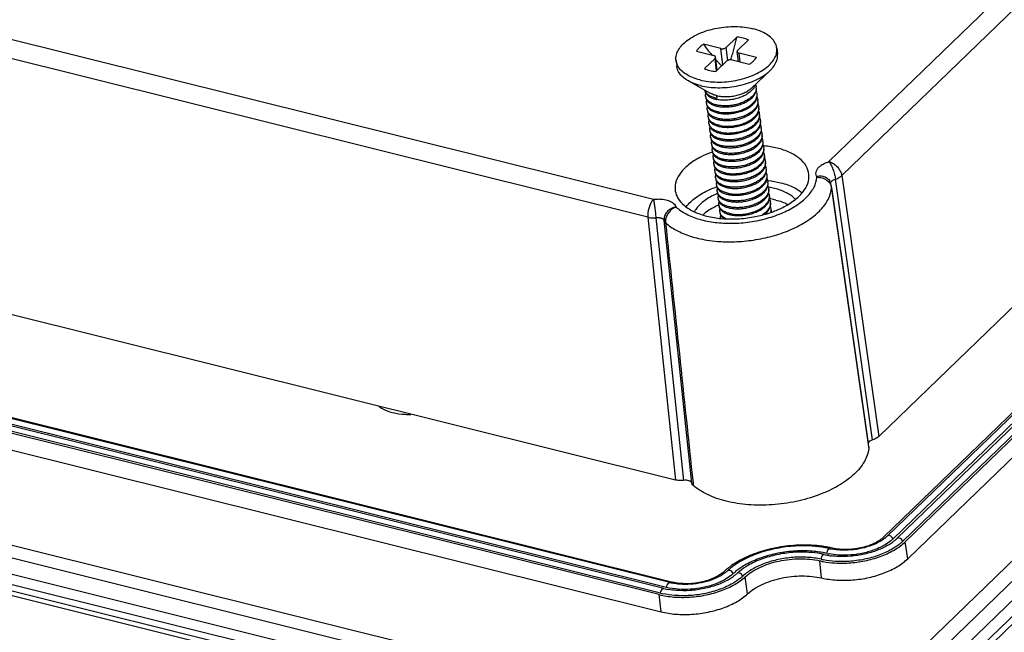
# Model space of a CAD drawing. Units: millimetres. Extents: x 6283 to 6947, y 573 to 1035.
# Drawn here: x 6645 to 6688, y 661 to 688 of the extents above; entities that cross this region are included whole.
import ezdxf

# ---------------------------------------------------------------- set-up
doc = ezdxf.new("R2010")
doc.units = ezdxf.units.MM

# ---------------------------------------------------------------- blocks, each defined once
blk = doc.blocks.new('*u99')
at = {"color": 7, "linetype": 'Continuous'}
for p, q in [((24.409, 6.937), (97.544, 77.683)), ((98.491, 76.65), (25.356, 5.904)), ((101.122, 57.25), (28.106, -13.381)), ((28.466, -20.814), (97.55, 46.014)), ((97.75, 46.018), (28.714, -20.764)), ((98.47, 45.838), (29.433, -20.943)), ((98.188, 45.826), (29.152, -20.955)), ((98.908, 45.647), (29.871, -21.135)), ((99.091, 45.601), (30.054, -21.18)), ((30.23, -22.441), (99.266, 44.34)), ((30.211, -34.183), (103.222, 36.443)), ((98.892, 36.351), (29.808, -30.477)), ((103.301, 35.937), (30.29, -34.689)), ((31.061, -30.76), (100.098, 36.021)), ((100.286, 34.773), (31.223, -32.034)), ((-107.031, 33.692), (11.455, 4.152)), ((11.033, 2.825), (-107.453, 32.364)), ((17.615, 16.148), (16.828, 15.387)), ((16.418, 15.299), (15.143, 15.617)), ((16.564, 14.102), (16.418, 15.299)), ((16.945, 14.43), (16.828, 15.387)), ((17.675, 15.176), (18.461, 15.937)), ((20.556, 15.332), (20.607, 14.913)), ((14.621, 15.111), (15.895, 14.794)), ((15.992, 14.579), (15.206, 13.818)), ((16.105, 13.658), (15.992, 14.579)), ((16.155, 13.706), (16.036, 14.678)), ((17.721, 14.338), (17.631, 15.077)), ((19.046, 14.644), (17.772, 14.961)), ((17.852, 14.306), (17.772, 14.961)), ((18.984, 14.552), (19.046, 14.644)), ((13.111, 14.423), (13.162, 14.005)), ((16.052, 13.607), (16.839, 14.368)), ((17.249, 14.456), (18.524, 14.138)), ((20.033, 13.643), (18.684, 12.372)), ((13.078, -16.613), (-105.217, 12.88)), ((14.025, 12.91), (15.64, 12.001)), ((15.243, 12.224), (15.248, 12.187)), ((15.299, 11.768), (15.309, 11.685)), ((16.096, 11.826), (16.122, 11.616)), ((15.36, 11.266), (15.37, 11.183)), ((15.421, 10.764), (15.432, 10.681)), ((15.483, 10.262), (15.493, 10.179)), ((15.544, 9.76), (15.554, 9.677)), ((15.605, 9.258), (15.615, 9.175)), ((15.666, 8.756), (15.677, 8.673)), ((15.728, 8.254), (15.738, 8.171)), ((15.789, 7.752), (15.799, 7.669)), ((15.85, 7.25), (15.861, 7.167)), ((15.912, 6.748), (15.922, 6.665)), ((15.973, 6.246), (15.983, 6.163)), ((25.356, 5.904), (28.106, -13.381)), ((16.034, 5.744), (16.044, 5.661)), ((16.095, 5.242), (16.106, 5.159)), ((24.606, 5.111), (24.599, 5.154)), ((27.352, -14.166), (24.606, 5.111)), ((25.607, 0.616), (24.891, 5.643)), ((16.157, 4.74), (16.167, 4.657)), ((24.609, 5.016), (27.301, -13.905)), ((12.649, -24.203), (-99.198, 3.682)), ((-99.059, 3.736), (12.866, -24.168)), ((16.218, 4.238), (16.228, 4.155)), ((16.279, 3.736), (16.289, 3.653)), ((12.205, -24.633), (-99.642, 3.252)), ((12.419, -24.554), (-99.429, 3.331)), ((16.34, 3.234), (16.351, 3.151)), ((11.862, -25.092), (-99.986, 2.792)), ((11.974, -24.983), (-99.873, 2.902)), ((11.033, 2.825), (13.078, -16.613)), ((11.628, 2.792), (13.673, -16.641)), ((14.272, -16.846), (12.228, 2.587)), ((-99.846, 1.524), (12.001, -26.361)), ((27.64, -13.637), (25.607, 0.616)), ((13.937, -33.89), (-97.988, -5.986)), ((13.937, -33.89), (-97.988, -5.986)), ((-98.708, -6.73), (13.139, -34.614)), ((-98.708, -6.73), (13.139, -34.614)), ((-102.382, -7.769), (15.904, -37.259)), ((-102.382, -7.769), (15.904, -37.259)), ((13.3, -35.888), (-98.59, -7.992)), ((13.3, -35.888), (-98.59, -7.992)), ((-102.596, -8.541), (15.686, -38.029)), ((-102.596, -8.541), (15.686, -38.029)), ((15.955, -37.772), (-102.332, -8.282)), ((15.955, -37.772), (-102.332, -8.282)), ((27.301, -13.905), (27.311, -13.972)), ((27.311, -13.972), (27.339, -14.168)), ((27.339, -14.168), (27.354, -14.274)), ((14.366, -16.836), (14.384, -17.01)), ((30.23, -22.441), (30.054, -21.18)), ((23.869, -23.856), (23.729, -22.588)), ((18.401, -25.032), (18.226, -23.771)), ((12.001, -26.361), (11.862, -25.092))]:
    blk.add_line(p, q, dxfattribs=at)
for centre, radius, start, end in [((28.522, 25.39), 16.568, 216.1472, 219.60387), ((14.496, 18.124), 5.729, 321.05235, 321.48946), ((14.451, 18.159), 5.786, 321.49054, 322.58217), ((14.552, 18.078), 5.656, 319.71242, 321.05434), ((18.416, 12.403), 0.629, 359.51322, 7.06356), ((15.725, 12.333), 0.491, 193.54683, 197.04269), ((15.734, 12.336), 0.501, 197.05142, 204.59435), ((15.774, 11.828), 0.478, 187.1552, 197.12785), ((18.476, 11.901), 0.63, 359.46653, 7.01542), ((15.836, 11.326), 0.48, 187.14029, 197.1164), ((16.591, 13.817), 2.33, 257.8562, 258.64545), ((16.652, 13.315), 2.33, 257.8562, 258.64545), ((18.538, 11.399), 0.63, 359.51471, 7.0455), ((18.6, 10.897), 0.629, 359.47577, 7.03493), ((15.9, 10.824), 0.482, 187.1751, 197.08698), ((15.919, 10.83), 0.502, 197.05349, 204.84344), ((15.957, 10.322), 0.478, 187.13704, 197.13377), ((16.713, 12.813), 2.33, 257.8562, 258.64545), ((18.66, 10.395), 0.63, 359.48941, 7.02373), ((16.022, 9.82), 0.482, 187.15549, 197.08557), ((16.041, 9.826), 0.501, 197.05178, 204.61907), ((16.774, 12.311), 2.33, 257.8562, 258.64545), ((16.836, 11.809), 2.33, 257.8562, 258.64545), ((18.722, 9.893), 0.629, 359.51676, 7.06506), ((18.783, 9.391), 0.63, 359.45887, 7.01471), ((16.08, 9.318), 0.479, 187.15787, 197.12618), ((16.142, 8.816), 0.479, 187.13971, 197.11979), ((16.897, 11.307), 2.33, 257.8562, 258.64545), ((18.844, 8.889), 0.63, 359.51771, 7.05292), ((16.206, 8.314), 0.482, 187.17677, 197.09059), ((16.227, 8.32), 0.503, 197.05731, 205.03786), ((16.958, 10.805), 2.33, 257.8562, 258.64545), ((17.019, 10.303), 2.33, 257.8562, 258.64545), ((18.906, 8.387), 0.629, 359.47491, 7.03273), ((18.807, 0.252), 7.895, 84.12912, 84.58591), ((18.397, 0.313), 7.782, 109.27704, 110.25739), ((16.263, 7.812), 0.477, 187.1361, 197.1355), ((17.081, 9.801), 2.33, 257.8562, 258.64545), ((18.967, 7.885), 0.63, 359.48592, 7.02243), ((19.028, 7.383), 0.629, 359.51662, 7.06455), ((16.328, 7.31), 0.482, 187.15237, 197.08808), ((16.348, 7.316), 0.502, 197.05427, 204.73334), ((16.386, 6.808), 0.479, 187.15738, 197.12575), ((17.142, 9.299), 2.33, 257.8562, 258.64545), ((19.089, 6.881), 0.63, 359.46829, 7.01629), ((16.449, 6.306), 0.48, 187.1406, 197.11299), ((17.202, 8.792), 2.324, 257.86977, 258.64529), ((17.264, 8.295), 2.33, 257.8562, 258.64545), ((19.15, 6.379), 0.63, 359.51727, 7.04983), ((19.212, 5.877), 0.629, 359.47666, 7.03537), ((16.512, 5.804), 0.482, 187.17636, 197.08704), ((16.532, 5.81), 0.503, 197.05363, 204.90268), ((16.569, 5.302), 0.477, 187.13532, 197.13696), ((17.326, 7.793), 2.33, 257.8562, 258.64545), ((19.111, -2.02), 7.599, 83.96213, 84.17905), ((19.273, 5.375), 0.63, 359.48245, 7.02103), ((23.864, 4.904), 0.754, 15.31882, 18.58069), ((23.901, 4.914), 0.715, 8.1827, 15.35458), ((18.669, -2.01), 7.535, 109.54984, 110.35965), ((18.455, -0.787), 5.835, 112.68062, 113.71955), ((16.635, 4.8), 0.482, 187.15864, 197.08517), ((16.653, 4.806), 0.501, 197.05142, 204.59435), ((17.387, 7.291), 2.33, 257.8562, 258.64545), ((17.448, 6.789), 2.33, 257.8562, 258.64545), ((19.045, -0.611), 5.727, 80.66844, 80.96936), ((19.335, 4.873), 0.629, 359.51322, 7.06356), ((19.106, -0.264), 5.375, 76.0466, 80.71334), ((19.395, 4.371), 0.63, 359.46653, 7.01542), ((16.693, 4.298), 0.478, 187.1552, 197.12785), ((16.755, 3.796), 0.48, 187.14029, 197.1164), ((17.51, 6.287), 2.33, 257.8562, 258.64545), ((19.144, -1.39), 5.651, 80.09008, 81.21512), ((19.457, 3.869), 0.63, 359.51471, 7.0455), ((19.21, -1.034), 5.288, 76.03533, 80.12126), ((17.234, 0.6), 3.215, 129.0574, 131.2387), ((17.468, 0.31), 3.588, 126.34964, 129.04378), ((16.819, 3.294), 0.482, 187.1751, 197.08698), ((16.838, 3.3), 0.502, 197.05349, 204.84344), ((17.571, 5.785), 2.33, 257.8562, 258.64545), ((17.632, 5.283), 2.33, 257.8562, 258.64545), ((17.417, 11.006), 8.281, 287.04016, 288.00239), ((17.507, 10.735), 7.995, 287.99508, 289.78694), ((19.519, 3.367), 0.629, 359.47577, 7.03493), ((17.047, 11.961), 10.953, 265.57029, 268.33104), ((27.091, -19.081), 2.337, 308.37951, 313.97101), ((27.192, -18.925), 2.822, 309.25342, 313.99761), ((27.107, -18.485), 3.386, 305.52705, 309.50239), ((27.38, -18.817), 2.956, 309.50226, 314.00072), ((22.751, -29.238), 7.744, 78.31799, 79.74458), ((22.8, -29.771), 8.336, 79.41291, 80.73822), ((22.8, -29), 7.501, 77.04785, 78.31696), ((22.848, -29.513), 8.074, 78.23684, 79.41193), ((25.417, -17.616), 4.181, 257.05926, 259.67963), ((22.899, -29.27), 7.825, 76.84166, 78.23781), ((26.737, -17.965), 4.024, 301.11635, 305.49852), ((27.481, -18.661), 3.44, 310.12781, 314.0152), ((22.587, -28.531), 6.573, 78.53403, 79.33152), ((25.164, -16.708), 5.92, 257.04992, 258.66362), ((22.622, -28.361), 6.399, 77.04902, 78.537), ((25.239, -16.977), 5.282, 257.0538, 259.14319), ((22.725, -28.73), 6.861, 77.04991, 78.65639), ((25.29, -16.716), 5.548, 259.14089, 260.8703), ((25.342, -17.347), 4.819, 257.05261, 259.036), ((25.335, -16.434), 5.833, 260.8722, 262.75728), ((19.862, -26.815), 4.694, 130.18023, 132.83306), ((20.091, -27.087), 5.05, 127.58842, 130.17879), ((20.051, -26.755), 4.646, 129.71914, 132.53622), ((20.348, -27.421), 5.471, 125.14648, 127.58814), ((20.281, -27.032), 5.006, 127.04828, 129.71864), ((25.132, -16.485), 6.262, 257.05499, 259.41897), ((15.253, -21.523), 2.453, 307.38425, 312.48857), ((14.888, -20.359), 4.184, 299.99061, 304.45137), ((15.343, -21.355), 2.954, 308.05162, 312.50777), ((15.252, -20.894), 3.537, 304.48725, 308.22768), ((20.144, -26.591), 4.15, 129.32654, 132.5303), ((15.515, -21.228), 3.111, 308.22598, 312.50935), ((20.318, -26.466), 3.995, 129.25208, 132.53013), ((15.61, -21.067), 3.604, 308.87432, 312.52335), ((13.441, -19.673), 5.112, 256.01121, 258.23311), ((13.499, -19.396), 5.395, 258.2305, 260.06754), ((13.629, -20.267), 4.056, 256.01978, 258.96551), ((13.362, -19.416), 5.738, 256.00697, 257.72815)]:
    blk.add_arc(centre, radius, start, end, dxfattribs=at)
for points, start_tangent, end_tangent in [([(13.111, 14.423), (13.119, 14.741), (13.244, 15.12), (13.492, 15.491), (13.853, 15.84), (14.317, 16.157), (14.865, 16.431), (15.481, 16.651), (16.143, 16.811), (16.828, 16.906), (17.514, 16.931), (18.176, 16.886), (18.793, 16.773)], (-0.120042, 0.992769), (0.9703, -0.241905)), ([(20.556, 15.332), (20.548, 15.388), (20.42, 15.745), (20.17, 16.072), (19.807, 16.359), (19.343, 16.595), (18.793, 16.773)], (-0.120042, 0.992769), (-0.9703, 0.241905)), ([(17.155, 14.468), (17.183, 14.558), (17.242, 14.749), (17.299, 14.941), (17.354, 15.134), (17.408, 15.328), (17.46, 15.525), (17.512, 15.726), (17.564, 15.933), (17.615, 16.148)], (0.304717, 0.952443), (0.227665, 0.97374)), ([(18.066, 16.07), (17.845, 16.116), (17.615, 16.148)], (-0.9703, 0.241905), (-0.994464, 0.10508)), ([(18.461, 15.937), (18.273, 16.01), (18.066, 16.07)], (-0.916204, 0.400711), (-0.9703, 0.241905)), ([(15.143, 15.617), (14.929, 15.459), (14.754, 15.289), (14.621, 15.111)], (-0.838068, -0.545566), (-0.523758, -0.851867)), ([(14.874, 12.982), (15.491, 12.869), (16.153, 12.824), (16.839, 12.849), (17.524, 12.944), (18.186, 13.104), (18.802, 13.324), (19.351, 13.598), (19.814, 13.915), (20.175, 14.264), (20.423, 14.635), (20.548, 15.014), (20.556, 15.332)], (0.9703, -0.241905), (-0.120042, 0.992769)), ([(16.418, 15.299), (16.504, 15.287), (16.597, 15.291), (16.688, 15.31), (16.767, 15.344), (16.828, 15.387)], (0.9703, -0.241905), (0.718749, 0.695269)), ([(16.036, 14.678), (16.036, 14.68), (16.014, 14.727), (15.966, 14.767), (15.895, 14.794)], (-0.119565, 0.992826), (-0.9703, 0.241905)), ([(15.992, 14.579), (16.028, 14.629), (16.036, 14.678)], (0.718749, 0.695269), (-0.119565, 0.992826)), ([(17.675, 15.176), (17.639, 15.126), (17.631, 15.077)], (-0.718749, -0.695269), (0.119565, -0.992826)), ([(17.631, 15.077), (17.631, 15.075), (17.653, 15.028), (17.701, 14.988), (17.772, 14.961)], (0.119565, -0.992826), (0.9703, -0.241905)), ([(18.524, 14.138), (18.738, 14.296), (18.913, 14.466), (18.984, 14.552)], (0.838068, 0.545566), (0.600585, 0.799561)), ([(20.033, 13.643), (20.226, 13.846), (20.474, 14.217), (20.6, 14.596), (20.607, 14.913)], (0.727993, 0.685585), (-0.119866, 0.99279)), ([(13.236, 14.031), (13.12, 14.367), (13.111, 14.423)], (-0.465262, 0.885173), (-0.120042, 0.992769)), ([(14.025, 12.91), (13.911, 12.978), (13.548, 13.264), (13.298, 13.592), (13.171, 13.948), (13.162, 14.005)], (-0.87133, 0.490697), (-0.119866, 0.99279)), ([(14.874, 12.982), (14.324, 13.16), (13.86, 13.396), (13.497, 13.683), (13.247, 14.01), (13.236, 14.031)], (-0.9703, 0.241905), (-0.465262, 0.885173)), ([(16.061, 14.472), (16.182, 14.337), (16.316, 14.192), (16.451, 14.051), (16.48, 14.021)], (0.66188, -0.74961), (0.701488, -0.712681)), ([(17.249, 14.456), (17.163, 14.468), (17.07, 14.464), (16.979, 14.445), (16.9, 14.411), (16.839, 14.368)], (-0.9703, 0.241905), (-0.718749, -0.695269)), ([(14.925, 12.564), (15.542, 12.451), (16.204, 12.406), (16.89, 12.431), (17.575, 12.525), (18.237, 12.685), (18.853, 12.906), (19.402, 13.179), (19.865, 13.496), (20.033, 13.643)], (0.9703, -0.241905), (0.727993, 0.685585)), ([(15.206, 13.818), (15.394, 13.745), (15.601, 13.685)], (0.916204, -0.400711), (0.9703, -0.241905)), ([(15.601, 13.685), (15.822, 13.639), (16.052, 13.607)], (0.9703, -0.241905), (0.994464, -0.10508)), ([(14.925, 12.564), (14.375, 12.741), (14.025, 12.91)], (-0.9703, 0.241905), (-0.87133, 0.490697)), ([(16.096, 11.826), (16.452, 11.763), (16.836, 11.745), (17.231, 11.773), (17.62, 11.845), (17.985, 11.958), (18.312, 12.108), (18.585, 12.287), (18.684, 12.372)], (0.9703, -0.241905), (0.728007, 0.68557)), ([(18.966, 12.627), (18.917, 12.501), (18.772, 12.279), (18.558, 12.071), (18.284, 11.885), (17.962, 11.729), (17.605, 11.607), (17.228, 11.525), (16.846, 11.485), (16.476, 11.488), (16.132, 11.533)], (-0.279304, -0.960203), (-0.98042, 0.19692)), ([(19.045, 12.397), (19.019, 12.218), (18.921, 11.996), (18.756, 11.786), (18.534, 11.595), (18.257, 11.424), (17.935, 11.28), (17.587, 11.171), (17.226, 11.099), (16.863, 11.065), (16.51, 11.071), (16.183, 11.114)], (-0.00795, -0.999968), (-0.98042, 0.19692)), ([(18.991, 12.661), (18.994, 12.652), (19.04, 12.48)], (0.395458, -0.918484), (0.122805, -0.992431)), ([(19.042, 12.184), (19.054, 12.364), (19.05, 12.396)], (0.196843, 0.980435), (-0.122339, 0.992488)), ([(15.248, 12.187), (15.293, 12.035), (15.411, 11.87), (15.596, 11.728), (15.839, 11.614), (16.1, 11.539)], (0.12331, -0.992368), (0.977614, -0.210406)), ([(16.122, 11.616), (15.827, 11.698), (15.579, 11.815), (15.394, 11.962), (15.279, 12.127)], (-0.98042, 0.19692), (-0.416054, 0.90934)), ([(15.299, 11.768), (15.297, 11.79), (15.32, 11.98), (15.324, 11.99)], (-0.123337, 0.992365), (0.318998, 0.947755)), ([(15.309, 11.685), (15.354, 11.533), (15.473, 11.368), (15.657, 11.226), (15.9, 11.112), (16.162, 11.037)], (0.12331, -0.992368), (0.977614, -0.210406)), ([(16.183, 11.114), (15.892, 11.195), (15.648, 11.309), (15.464, 11.45), (15.347, 11.611), (15.316, 11.687)], (-0.98042, 0.19692), (-0.293452, 0.955974)), ([(16.096, 11.826), (15.814, 11.917), (15.64, 12.001)], (-0.9703, 0.241905), (-0.871331, 0.490697)), ([(16.193, 11.031), (16.524, 10.987), (16.88, 10.982), (17.248, 11.017), (17.613, 11.091), (17.962, 11.203), (18.28, 11.347), (18.556, 11.52), (18.779, 11.716), (18.94, 11.926), (19.032, 12.145), (19.042, 12.184)], (0.98042, -0.19692), (0.196843, 0.980435)), ([(16.244, 10.612), (16.576, 10.568), (16.939, 10.564), (17.314, 10.601), (17.678, 10.676), (18.025, 10.789), (18.347, 10.937), (18.625, 11.115), (18.843, 11.311), (18.997, 11.519), (19.086, 11.737), (19.106, 11.895)], (0.98042, -0.19692), (0.008332, 0.999965)), ([(16.254, 10.529), (16.585, 10.485), (16.942, 10.48), (17.309, 10.515), (17.675, 10.589), (18.023, 10.701), (18.342, 10.845), (18.617, 11.018), (18.84, 11.214), (19.001, 11.424), (19.094, 11.643), (19.102, 11.679)], (0.98042, -0.19692), (0.2017, 0.979447)), ([(19.101, 11.978), (19.049, 12.165), (19.039, 12.187)], (-0.122203, 0.992505), (-0.43547, 0.900203)), ([(19.102, 11.679), (19.115, 11.862), (19.112, 11.894)], (0.2017, 0.979447), (-0.122339, 0.992488)), ([(19.102, 11.682), (19.118, 11.646), (19.163, 11.476)], (0.431974, -0.901886), (0.12249, -0.99247)), ([(15.36, 11.266), (15.358, 11.291), (15.381, 11.477), (15.385, 11.488)], (-0.123141, 0.992389), (0.319084, 0.947726)), ([(15.37, 11.183), (15.415, 11.031), (15.534, 10.866), (15.718, 10.724), (15.962, 10.61), (16.223, 10.535)], (0.12331, -0.992368), (0.977614, -0.210406)), ([(16.244, 10.612), (15.954, 10.692), (15.711, 10.806), (15.525, 10.949), (15.406, 11.113), (15.378, 11.185)], (-0.98042, 0.19692), (-0.293327, 0.956012)), ([(15.421, 10.764), (15.419, 10.799), (15.446, 10.987)], (-0.123907, 0.992294), (0.320262, 0.947329)), ([(19.167, 11.393), (19.143, 11.218), (19.047, 10.998), (18.885, 10.788), (18.858, 10.761)], (-0.007946, -0.999968), (-0.709781, -0.704423)), ([(18.901, 10.712), (19.048, 10.898), (19.141, 11.092), (19.164, 11.181)], (0.686835, 0.726813), (0.196405, 0.980523)), ([(19.161, 11.185), (19.173, 11.158), (19.224, 10.974)], (0.43794, -0.899004), (0.122497, -0.992469)), ([(19.164, 11.181), (19.177, 11.287), (19.173, 11.392)], (0.196405, 0.980523), (-0.120949, 0.992659)), ([(15.432, 10.681), (15.477, 10.529), (15.595, 10.364), (15.78, 10.222), (16.023, 10.108), (16.284, 10.033)], (0.12331, -0.992368), (0.977614, -0.210406)), ([(16.305, 10.11), (16.012, 10.192), (15.764, 10.308), (15.579, 10.454), (15.463, 10.619)], (-0.98042, 0.19692), (-0.419982, 0.907532)), ([(15.483, 10.262), (15.481, 10.282), (15.502, 10.469), (15.507, 10.484)], (-0.122991, 0.992408), (0.318494, 0.947925)), ([(18.858, 10.761), (18.662, 10.595), (18.386, 10.423), (18.07, 10.28), (17.723, 10.17), (17.359, 10.096), (16.988, 10.061), (16.633, 10.067), (16.305, 10.11)], (-0.709781, -0.704423), (-0.98042, 0.19692)), ([(16.316, 10.027), (16.608, 9.986), (16.922, 9.975), (17.248, 9.997), (17.575, 10.049), (17.894, 10.132), (18.195, 10.243), (18.468, 10.379), (18.706, 10.537), (18.901, 10.712)], (0.98042, -0.19692), (0.686835, 0.726813)), ([(16.367, 9.608), (16.695, 9.564), (17.053, 9.559), (17.42, 9.594), (17.778, 9.667), (18.126, 9.777), (18.451, 9.923), (18.731, 10.099), (18.952, 10.293)], (0.98042, -0.19692), (0.686835, 0.726813)), ([(16.377, 9.525), (16.708, 9.481), (17.064, 9.476), (17.432, 9.511), (17.797, 9.585), (18.146, 9.697), (18.464, 9.841), (18.74, 10.014), (18.963, 10.21), (19.003, 10.254)], (0.98042, -0.19692), (0.654353, 0.756189)), ([(16.428, 9.106), (16.759, 9.062), (17.122, 9.058), (17.497, 9.095), (17.863, 9.171), (18.207, 9.282), (18.523, 9.427), (18.799, 9.602), (19.019, 9.797), (19.177, 10.007), (19.268, 10.224), (19.29, 10.389)], (0.98042, -0.19692), (0.008151, 0.999967)), ([(19.229, 10.891), (19.207, 10.725), (19.113, 10.503), (18.952, 10.293)], (-0.008268, -0.999966), (-0.686835, -0.726813)), ([(19.003, 10.254), (19.124, 10.42), (19.216, 10.639), (19.225, 10.677)], (0.654353, 0.756189), (0.199176, 0.979964)), ([(19.285, 10.472), (19.237, 10.651), (19.224, 10.679)], (-0.122253, 0.992499), (-0.43379, 0.901014)), ([(19.225, 10.677), (19.237, 10.858), (19.234, 10.89)], (0.199176, 0.979964), (-0.122339, 0.992488)), ([(19.286, 10.173), (19.299, 10.356), (19.296, 10.388)], (0.201234, 0.979543), (-0.122339, 0.992488)), ([(15.493, 10.179), (15.538, 10.027), (15.656, 9.862), (15.841, 9.72), (16.084, 9.606), (16.345, 9.531)], (0.12331, -0.992368), (0.977614, -0.210406)), ([(16.367, 9.608), (16.077, 9.688), (15.835, 9.801), (15.651, 9.941), (15.531, 10.104), (15.5, 10.181)], (-0.98042, 0.19692), (-0.293518, 0.955954)), ([(15.544, 9.76), (15.541, 9.795), (15.569, 9.984)], (-0.123591, 0.992333), (0.320673, 0.94719)), ([(15.554, 9.677), (15.599, 9.525), (15.718, 9.36), (15.902, 9.218), (16.145, 9.104), (16.407, 9.029)], (0.12331, -0.992368), (0.977614, -0.210406)), ([(16.428, 9.106), (16.134, 9.188), (15.886, 9.305), (15.7, 9.451), (15.585, 9.617)], (-0.98042, 0.19692), (-0.416444, 0.909161)), ([(15.605, 9.258), (15.603, 9.281), (15.627, 9.471), (15.63, 9.481)], (-0.123392, 0.992358), (0.319097, 0.947722)), ([(16.438, 9.023), (16.769, 8.979), (17.125, 8.974), (17.493, 9.009), (17.859, 9.083), (18.207, 9.195), (18.525, 9.339), (18.801, 9.512), (19.024, 9.708), (19.185, 9.918), (19.278, 10.137), (19.286, 10.173)], (0.98042, -0.19692), (0.201234, 0.979543)), ([(19.351, 9.887), (19.325, 9.707), (19.227, 9.485), (19.062, 9.275), (18.839, 9.084), (18.562, 8.913), (18.241, 8.77), (17.894, 8.661), (17.532, 8.589), (17.169, 8.555), (16.816, 8.561), (16.489, 8.604)], (-0.007921, -0.999969), (-0.98042, 0.19692)), ([(16.499, 8.521), (16.83, 8.477), (17.187, 8.472), (17.555, 8.507), (17.92, 8.581), (18.268, 8.693), (18.587, 8.837), (18.863, 9.01), (19.085, 9.206), (19.246, 9.416), (19.339, 9.635), (19.348, 9.674)], (0.98042, -0.19692), (0.196689, 0.980466)), ([(19.286, 10.176), (19.301, 10.141), (19.347, 9.97)], (0.432291, -0.901734), (0.12281, -0.99243)), ([(19.346, 9.677), (19.355, 9.656), (19.408, 9.468)], (0.435581, -0.90015), (0.122196, -0.992506)), ([(19.348, 9.674), (19.36, 9.854), (19.357, 9.886)], (0.196689, 0.980466), (-0.122339, 0.992488)), ([(15.615, 9.175), (15.661, 9.023), (15.779, 8.858), (15.963, 8.716), (16.207, 8.602), (16.468, 8.527)], (0.12331, -0.992368), (0.977614, -0.210406)), ([(16.489, 8.604), (16.198, 8.685), (15.954, 8.799), (15.77, 8.94), (15.653, 9.102), (15.623, 9.177)], (-0.98042, 0.19692), (-0.293434, 0.955979)), ([(15.667, 8.756), (15.664, 8.78), (15.687, 8.966), (15.691, 8.978)], (-0.123113, 0.992393), (0.318959, 0.947769)), ([(19.413, 9.385), (19.393, 9.227), (19.304, 9.009), (19.149, 8.801), (18.931, 8.605), (18.654, 8.427), (18.331, 8.279), (17.983, 8.166), (17.619, 8.091), (17.245, 8.054), (16.882, 8.058), (16.55, 8.102)], (-0.008449, -0.999964), (-0.98042, 0.19692)), ([(16.561, 8.019), (16.892, 7.975), (17.248, 7.97), (17.616, 8.005), (17.981, 8.079), (18.33, 8.191), (18.648, 8.335), (18.924, 8.508), (19.146, 8.704), (19.307, 8.914), (19.4, 9.133), (19.408, 9.169)], (0.98042, -0.19692), (0.202028, 0.97938)), ([(19.474, 8.883), (19.449, 8.706), (19.352, 8.485), (19.189, 8.276), (18.965, 8.083), (18.69, 7.912), (18.373, 7.769), (18.026, 7.659), (17.662, 7.586), (17.293, 7.551), (16.939, 7.557), (16.612, 7.6)], (-0.007922, -0.999969), (-0.98042, 0.19692)), ([(19.408, 9.169), (19.421, 9.352), (19.418, 9.384)], (0.202028, 0.97938), (-0.122339, 0.992488)), ([(19.408, 9.172), (19.425, 9.134), (19.469, 8.966)], (0.431739, -0.901998), (0.122598, -0.992456)), ([(19.47, 8.67), (19.482, 8.85), (19.479, 8.882)], (0.197493, 0.980304), (-0.122339, 0.992488)), ([(15.677, 8.673), (15.722, 8.521), (15.84, 8.356), (16.025, 8.214), (16.268, 8.1), (16.529, 8.025)], (0.12331, -0.992368), (0.977614, -0.210406)), ([(16.55, 8.102), (16.261, 8.182), (16.018, 8.295), (15.832, 8.438), (15.713, 8.602), (15.684, 8.675)], (-0.98042, 0.19692), (-0.293365, 0.956001)), ([(15.728, 8.254), (15.725, 8.288), (15.753, 8.477)], (-0.123909, 0.992294), (0.320443, 0.947268)), ([(15.738, 8.171), (15.783, 8.019), (15.901, 7.854), (16.086, 7.712), (16.329, 7.598), (16.591, 7.523)], (0.12331, -0.992368), (0.977614, -0.210406)), ([(16.612, 7.6), (16.319, 7.681), (16.072, 7.798), (15.886, 7.943), (15.77, 8.107)], (-0.98042, 0.19692), (-0.423038, 0.906112)), ([(16.622, 7.517), (16.953, 7.473), (17.309, 7.468), (17.677, 7.503), (18.042, 7.577), (18.391, 7.689), (18.709, 7.833), (18.985, 8.006), (19.208, 8.202), (19.369, 8.412), (19.461, 8.631), (19.47, 8.67)], (0.98042, -0.19692), (0.197493, 0.980304)), ([(19.535, 8.381), (19.513, 8.216), (19.42, 7.994), (19.26, 7.785), (19.039, 7.59), (18.758, 7.414), (18.433, 7.267), (18.085, 7.157), (17.726, 7.084), (17.36, 7.049), (17.002, 7.054), (16.673, 7.098)], (-0.008263, -0.999966), (-0.98042, 0.19692)), ([(16.683, 7.015), (17.014, 6.971), (17.37, 6.966), (17.738, 7.001), (18.104, 7.075), (18.452, 7.187), (18.77, 7.331), (19.046, 7.504), (19.269, 7.7), (19.43, 7.91), (19.523, 8.129), (19.531, 8.167)], (0.98042, -0.19692), (0.198844, 0.980031)), ([(19.468, 8.672), (19.479, 8.649), (19.53, 8.464)], (0.434995, -0.900433), (0.122469, -0.992472)), ([(19.53, 8.17), (19.542, 8.142), (19.592, 7.962)], (0.43403, -0.900898), (0.122247, -0.9925)), ([(19.531, 8.167), (19.544, 8.348), (19.541, 8.38)], (0.198844, 0.980031), (-0.122339, 0.992488)), ([(20.587, 7.938), (19.615, 8.105)], (-0.9703, 0.241905), (-0.994754, 0.102297)), ([(15.703, 7.613), (14.971, 7.297), (14.12, 6.769), (13.493, 6.162), (13.128, 5.513), (13.045, 4.859), (13.057, 4.762)], (-0.938132, -0.346278), (0.164619, -0.986357)), ([(15.789, 7.752), (15.787, 7.771), (15.809, 7.959), (15.814, 7.974)], (-0.122966, 0.992411), (0.318424, 0.947948)), ([(15.799, 7.669), (15.844, 7.517), (15.963, 7.352), (16.147, 7.21), (16.39, 7.096), (16.652, 7.021)], (0.12331, -0.992368), (0.977614, -0.210406)), ([(16.673, 7.098), (16.383, 7.178), (16.141, 7.291), (15.957, 7.431), (15.838, 7.593), (15.807, 7.671)], (-0.98042, 0.19692), (-0.293537, 0.955948)), ([(15.85, 7.25), (15.847, 7.284), (15.875, 7.471), (15.875, 7.473)], (-0.123519, 0.992342), (0.320489, 0.947252)), ([(19.596, 7.879), (19.575, 7.716), (19.485, 7.498), (19.327, 7.289), (19.107, 7.093), (18.831, 6.918), (18.514, 6.773), (18.171, 6.661), (17.806, 6.585), (17.43, 6.548), (17.066, 6.552), (16.734, 6.596)], (-0.008179, -0.999967), (-0.98042, 0.19692)), ([(16.744, 6.513), (17.075, 6.469), (17.432, 6.464), (17.8, 6.499), (18.165, 6.573), (18.513, 6.685), (18.832, 6.829), (19.108, 7.002), (19.33, 7.198), (19.491, 7.408), (19.584, 7.627), (19.592, 7.663)], (0.98042, -0.19692), (0.201389, 0.979511)), ([(16.796, 6.094), (17.123, 6.051), (17.475, 6.045), (17.839, 6.079), (18.201, 6.151), (18.548, 6.26), (18.869, 6.404), (19.146, 6.574), (19.368, 6.766), (19.533, 6.975), (19.632, 7.197), (19.658, 7.377)], (0.98042, -0.19692), (0.007924, 0.999969)), ([(19.592, 7.663), (19.605, 7.846), (19.602, 7.878)], (0.201389, 0.979511), (-0.122339, 0.992488)), ([(19.653, 7.46), (19.608, 7.631), (19.592, 7.666)], (-0.122802, 0.992431), (-0.432186, 0.901785)), ([(19.654, 7.164), (19.666, 7.344), (19.663, 7.376)], (0.197023, 0.980399), (-0.122339, 0.992488)), ([(22.932, 5.967), (22.93, 5.988), (22.726, 6.609), (22.246, 7.162), (21.519, 7.613), (20.587, 7.938)], (-0.079682, 0.99682), (-0.9703, 0.241905)), ([(15.861, 7.167), (15.876, 7.093), (15.95, 6.939), (16.078, 6.8), (16.258, 6.68), (16.482, 6.583), (16.714, 6.519)], (0.120779, -0.992679), (0.977664, -0.210172)), ([(16.734, 6.596), (16.441, 6.678), (16.193, 6.794), (16.007, 6.941), (15.892, 7.106)], (-0.98042, 0.19692), (-0.418244, 0.908335)), ([(15.912, 6.748), (15.909, 6.771), (15.933, 6.961), (15.935, 6.968)], (-0.123387, 0.992359), (0.313727, 0.949513)), ([(15.922, 6.665), (15.967, 6.513), (16.085, 6.348), (16.27, 6.206), (16.513, 6.092), (16.774, 6.017)], (0.12331, -0.992368), (0.977614, -0.210406)), ([(16.796, 6.094), (16.504, 6.175), (16.26, 6.289), (16.076, 6.431), (15.959, 6.592), (15.929, 6.667)], (-0.98042, 0.19692), (-0.29343, 0.95598)), ([(16.806, 6.011), (17.137, 5.967), (17.493, 5.962), (17.861, 5.997), (18.226, 6.071), (18.575, 6.183), (18.893, 6.327), (19.169, 6.5), (19.392, 6.696), (19.552, 6.906), (19.645, 7.125), (19.654, 7.164)], (0.98042, -0.19692), (0.197023, 0.980399)), ([(19.719, 6.875), (19.699, 6.716), (19.61, 6.499), (19.455, 6.29), (19.237, 6.094), (18.959, 5.917), (18.638, 5.769), (18.292, 5.657), (17.927, 5.581), (17.552, 5.544), (17.189, 5.548), (16.857, 5.592)], (-0.008319, -0.999965), (-0.98042, 0.19692)), ([(16.867, 5.509), (17.198, 5.465), (17.554, 5.46), (17.922, 5.495), (18.287, 5.569), (18.636, 5.681), (18.954, 5.825), (19.23, 5.998), (19.453, 6.194), (19.614, 6.404), (19.706, 6.623), (19.715, 6.659)], (0.98042, -0.19692), (0.201971, 0.979391)), ([(19.652, 7.167), (19.662, 7.145), (19.714, 6.958)], (0.43534, -0.900266), (0.122212, -0.992504)), ([(19.715, 6.659), (19.728, 6.842), (19.724, 6.874)], (0.201971, 0.979391), (-0.122339, 0.992488)), ([(19.715, 6.662), (19.731, 6.624), (19.775, 6.456)], (0.43178, -0.901979), (0.122548, -0.992463)), ([(23.499, 5.855), (23.446, 6.063), (23.484, 6.263), (23.594, 6.447), (23.779, 6.625), (24.059, 6.798), (24.409, 6.937)], (-0.456248, 0.889852), (0.954827, 0.297163)), ([(24.409, 6.937), (24.562, 6.697), (24.706, 6.367), (24.822, 5.998), (24.891, 5.643)], (0.613348, -0.789813), (0.118284, -0.99298)), ([(24.409, 6.937), (24.673, 6.833), (24.921, 6.658), (25.13, 6.43), (25.28, 6.17), (25.356, 5.904)], (0.9703, -0.241904), (0.137771, -0.990464)), ([(15.973, 6.246), (15.97, 6.272), (15.994, 6.458), (15.998, 6.469)], (-0.123165, 0.992386), (0.319211, 0.947684)), ([(15.983, 6.163), (16.028, 6.011), (16.147, 5.846), (16.331, 5.704), (16.574, 5.59), (16.836, 5.515)], (0.12331, -0.992368), (0.977614, -0.210406)), ([(16.857, 5.592), (16.567, 5.672), (16.323, 5.786), (16.137, 5.93), (16.018, 6.094), (15.99, 6.165)], (-0.98042, 0.19692), (-0.29329, 0.956024)), ([(16.034, 5.744), (16.031, 5.779), (16.059, 5.967)], (-0.123923, 0.992292), (0.320175, 0.947358)), ([(19.78, 6.373), (19.755, 6.197), (19.659, 5.976), (19.496, 5.767), (19.273, 5.574), (18.998, 5.403), (18.68, 5.26), (18.334, 5.15), (17.969, 5.076), (17.6, 5.041), (17.245, 5.047), (16.918, 5.09)], (-0.007925, -0.999969), (-0.98042, 0.19692)), ([(16.928, 5.007), (17.259, 4.963), (17.616, 4.958), (17.983, 4.993), (18.349, 5.067), (18.697, 5.179), (19.016, 5.323), (19.291, 5.496), (19.514, 5.692), (19.675, 5.902), (19.768, 6.121), (19.777, 6.16)], (0.98042, -0.19692), (0.197649, 0.980273)), ([(16.979, 4.588), (17.308, 4.544), (17.665, 4.539), (18.03, 4.574), (18.389, 4.646), (18.738, 4.756), (19.062, 4.903), (19.343, 5.078), (19.565, 5.273), (19.725, 5.483), (19.819, 5.705), (19.841, 5.871)], (0.98042, -0.19692), (0.008249, 0.999966)), ([(19.837, 5.954), (19.786, 6.138), (19.775, 6.162)], (-0.122507, 0.992468), (-0.434882, 0.900487)), ([(19.777, 6.16), (19.789, 6.34), (19.786, 6.372)], (0.197649, 0.980273), (-0.122339, 0.992488)), ([(19.838, 5.657), (19.85, 5.838), (19.847, 5.87)], (0.198511, 0.980099), (-0.122339, 0.992488)), ([(20.213, 3.212), (21.003, 3.55), (21.855, 4.078), (22.481, 4.684), (22.847, 5.333), (22.932, 5.967)], (0.940908, 0.338662), (-0.079682, 0.99682)), ([(23.515, 5.775), (23.509, 5.829), (23.494, 5.847)], (0.07604, 0.997105), (-0.819021, 0.573763)), ([(23.499, 5.855), (23.871, 5.876), (24.203, 5.77), (24.445, 5.552), (24.491, 5.474)], (0.974239, 0.225518), (0.453992, -0.891006)), ([(24.891, 5.643), (25.072, 5.715), (25.23, 5.803), (25.356, 5.904)], (0.950997, 0.309202), (0.715546, 0.698565)), ([(16.044, 5.661), (16.089, 5.509), (16.208, 5.344), (16.392, 5.202), (16.635, 5.088), (16.897, 5.013)], (0.12331, -0.992368), (0.977614, -0.210406)), ([(16.918, 5.09), (16.625, 5.171), (16.378, 5.288), (16.192, 5.434), (16.076, 5.599)], (-0.98042, 0.19692), (-0.420916, 0.9071)), ([(16.095, 5.242), (16.094, 5.261), (16.115, 5.449), (16.12, 5.464)], (-0.122945, 0.992414), (0.318366, 0.947968)), ([(16.106, 5.159), (16.151, 5.007), (16.269, 4.842), (16.453, 4.7), (16.697, 4.586), (16.958, 4.511)], (0.12331, -0.992368), (0.977614, -0.210406)), ([(16.979, 4.588), (16.689, 4.668), (16.448, 4.781), (16.264, 4.921), (16.144, 5.083), (16.113, 5.161)], (-0.98042, 0.19692), (-0.293554, 0.955943)), ([(16.99, 4.505), (17.32, 4.461), (17.677, 4.456), (18.045, 4.491), (18.41, 4.565), (18.758, 4.677), (19.077, 4.821), (19.353, 4.994), (19.575, 5.19), (19.736, 5.4), (19.829, 5.619), (19.838, 5.657)], (0.98042, -0.19692), (0.198511, 0.980099)), ([(19.903, 5.369), (19.882, 5.207), (19.792, 4.99), (19.635, 4.78), (19.415, 4.585), (19.139, 4.409), (18.822, 4.263), (18.479, 4.152), (18.114, 4.075), (17.738, 4.038), (17.373, 4.042), (17.041, 4.086)], (-0.008207, -0.999966), (-0.98042, 0.19692)), ([(17.051, 4.003), (17.382, 3.959), (17.738, 3.954), (18.106, 3.989), (18.471, 4.063), (18.82, 4.175), (19.138, 4.319), (19.414, 4.492), (19.637, 4.688), (19.797, 4.898), (19.89, 5.117), (19.899, 5.153)], (0.98042, -0.19692), (0.200872, 0.979618)), ([(19.836, 5.66), (19.848, 5.633), (19.898, 5.452)], (0.43427, -0.900783), (0.122238, -0.992501)), ([(19.898, 5.157), (19.913, 5.123), (19.959, 4.95)], (0.432552, -0.901609), (0.122805, -0.992431)), ([(19.899, 5.153), (19.911, 5.336), (19.908, 5.368)], (0.200872, 0.979618), (-0.122339, 0.992488)), ([(19.91, 5.536), (20.838, 5.375)], (0.994452, -0.105188), (0.9703, -0.241905)), ([(20.838, 5.375), (21.881, 4.993), (22.432, 4.642)], (0.9703, -0.241905), (0.777653, -0.628694)), ([(22.027, 3.716), (22.803, 4.357), (23.309, 5.059), (23.515, 5.775)], (0.831728, 0.555184), (0.076069, 0.997103)), ([(23.515, 5.775), (23.899, 5.737), (24.241, 5.579), (24.49, 5.327), (24.508, 5.298)], (0.997986, 0.063439), (0.510747, -0.859731)), ([(24.508, 5.298), (24.578, 5.145)], (0.510747, -0.859731), (0.318503, -0.947922)), ([(24.541, 5.332), (24.555, 5.407), (24.594, 5.473), (24.658, 5.534), (24.759, 5.594), (24.891, 5.643)], (-0.021369, 0.999772), (0.960643, 0.277785)), ([(24.609, 5.016), (24.608, 5.1), (24.606, 5.111)], (0.076828, 0.997044), (-0.141038, 0.990004)), ([(13.057, 4.762), (13.249, 4.237), (13.729, 3.685), (14.456, 3.233), (15.388, 2.909)], (0.164619, -0.986357), (0.9703, -0.241905)), ([(13.866, 3.6), (14.576, 4.281), (15.605, 4.873), (16.048, 5.054)], (0.605895, 0.795545), (0.93752, 0.347932)), ([(16.108, 4.555), (16.068, 4.538), (15.215, 4.048), (14.613, 3.465), (14.464, 3.236)], (-0.915513, -0.402288), (-0.48368, -0.875245)), ([(16.157, 4.74), (16.154, 4.775), (16.182, 4.964)], (-0.123649, 0.992326), (0.320754, 0.947163)), ([(16.167, 4.657), (16.212, 4.505), (16.33, 4.34), (16.515, 4.198), (16.758, 4.084), (17.019, 4.009)], (0.12331, -0.992368), (0.977614, -0.210406)), ([(17.041, 4.086), (16.746, 4.168), (16.498, 4.285), (16.313, 4.432), (16.198, 4.597)], (-0.98042, 0.19692), (-0.416054, 0.90934)), ([(16.218, 4.238), (16.216, 4.26), (16.239, 4.45), (16.243, 4.461)], (-0.123337, 0.992365), (0.318998, 0.947755)), ([(16.728, 1.012), (18.137, 1.056), (19.543, 1.267), (20.881, 1.634), (22.088, 2.142), (23.106, 2.765), (23.888, 3.474), (24.397, 4.236), (24.609, 5.016)], (0.999567, -0.029408), (0.076062, 0.997103)), ([(19.964, 4.867), (19.938, 4.688), (19.84, 4.466), (19.675, 4.256), (19.453, 4.065), (19.176, 3.894), (18.854, 3.75), (18.506, 3.641), (18.145, 3.569), (17.782, 3.535), (17.429, 3.541), (17.102, 3.584)], (-0.00795, -0.999968), (-0.98042, 0.19692)), ([(17.112, 3.501), (17.443, 3.457), (17.799, 3.452), (18.167, 3.487), (18.532, 3.561), (18.881, 3.673), (19.199, 3.817), (19.475, 3.99), (19.698, 4.186), (19.859, 4.396), (19.952, 4.615), (19.961, 4.654)], (0.98042, -0.19692), (0.196843, 0.980435)), ([(20.021, 4.448), (19.968, 4.635), (19.958, 4.657)], (-0.122203, 0.992505), (-0.43547, 0.900203)), ([(19.961, 4.654), (19.973, 4.834), (19.969, 4.866)], (0.196843, 0.980435), (-0.122339, 0.992488)), ([(21.93, 4.151), (21.909, 4.174), (21.267, 4.636), (20.402, 4.953)], (-0.678182, 0.734894), (-0.9703, 0.241905)), ([(11.455, 4.152), (11.3, 3.957), (11.17, 3.701), (11.077, 3.408), (11.03, 3.106), (11.033, 2.825)], (-0.718745, -0.695274), (0.109329, -0.994006)), ([(11.455, 4.152), (11.761, 4.174), (12.029, 4.167), (12.254, 4.139), (12.446, 4.095), (12.616, 4.037), (12.777, 3.958), (12.926, 3.852), (13.041, 3.723), (13.11, 3.582)], (0.992183, 0.124793), (0.291055, -0.956706)), ([(11.455, 4.152), (11.49, 3.886), (11.535, 3.535), (11.584, 3.151), (11.628, 2.792)], (0.163, -0.986626), (0.128746, -0.991678)), ([(16.282, 3.727), (16.184, 3.684), (15.342, 3.2)], (-0.919467, -0.393166), (-0.805111, -0.593124)), ([(16.228, 4.155), (16.273, 4.003), (16.392, 3.838), (16.576, 3.696), (16.819, 3.582), (17.081, 3.507)], (0.12331, -0.992368), (0.977614, -0.210406)), ([(17.102, 3.584), (16.811, 3.665), (16.567, 3.779), (16.383, 3.92), (16.266, 4.081), (16.235, 4.157)], (-0.98042, 0.19692), (-0.293452, 0.955974)), ([(16.279, 3.736), (16.277, 3.761), (16.3, 3.947), (16.304, 3.958)], (-0.123141, 0.992389), (0.319084, 0.947726)), ([(16.289, 3.653), (16.335, 3.501), (16.453, 3.336), (16.637, 3.194), (16.881, 3.08), (17.142, 3.005)], (0.12331, -0.992368), (0.977614, -0.210406)), ([(17.163, 3.082), (16.873, 3.162), (16.63, 3.276), (16.444, 3.419), (16.325, 3.583), (16.297, 3.655)], (-0.98042, 0.19692), (-0.293327, 0.956012)), ([(17.163, 3.082), (17.495, 3.038), (17.858, 3.034), (18.233, 3.071), (18.597, 3.146), (18.944, 3.259), (19.266, 3.407), (19.544, 3.585), (19.762, 3.781), (19.916, 3.989), (20.005, 4.207), (20.025, 4.365)], (0.98042, -0.19692), (0.008332, 0.999965)), ([(17.173, 2.999), (17.504, 2.955), (17.861, 2.95), (18.228, 2.985), (18.594, 3.059), (18.942, 3.171), (19.261, 3.315), (19.536, 3.488), (19.759, 3.684), (19.92, 3.894), (20.013, 4.113), (20.021, 4.149)], (0.98042, -0.19692), (0.2017, 0.979447)), ([(17.263, 2.378), (18.574, 2.482), (19.851, 2.752), (21.024, 3.171), (22.027, 3.716)], (0.999894, 0.014592), (0.831728, 0.555184)), ([(20.087, 3.863), (20.062, 3.688), (19.966, 3.468), (19.804, 3.258), (19.777, 3.232)], (-0.007946, -0.999968), (-0.709781, -0.704423)), ([(19.82, 3.182), (19.967, 3.368), (20.06, 3.562), (20.083, 3.651)], (0.686835, 0.726813), (0.196405, 0.980523)), ([(20.021, 4.149), (20.034, 4.332), (20.031, 4.364)], (0.2017, 0.979447), (-0.122339, 0.992488)), ([(20.021, 4.152), (20.037, 4.116), (20.082, 3.946)], (0.431974, -0.901886), (0.12249, -0.99247)), ([(20.143, 3.444), (20.092, 3.628), (20.08, 3.655)], (-0.122497, 0.992469), (-0.43794, 0.899004)), ([(20.083, 3.651), (20.096, 3.757), (20.092, 3.862)], (0.196405, 0.980523), (-0.120949, 0.992659)), ([(20.486, 4.098), (21.355, 3.779), (21.364, 3.774)], (0.9703, -0.241905), (0.886848, -0.462061)), ([(13.11, 3.582), (12.745, 3.455), (12.45, 3.222), (12.269, 2.917), (12.228, 2.587)], (-0.985942, -0.167089), (0.103037, -0.994678)), ([(13.11, 3.582), (12.847, 3.441), (12.618, 3.233), (12.447, 2.978), (12.349, 2.702), (12.333, 2.429)], (-0.935551, -0.353192), (0.10252, -0.994731)), ([(13.11, 3.582), (13.854, 3.067), (14.836, 2.678)], (0.732497, -0.68077), (0.960373, -0.278717)), ([(16.341, 3.234), (16.338, 3.269), (16.365, 3.457)], (-0.123907, 0.992294), (0.320262, 0.947329)), ([(16.351, 3.151), (16.396, 2.999), (16.514, 2.834), (16.65, 2.723)], (0.12331, -0.992368), (0.829595, -0.558365)), ([(16.795, 2.718), (16.684, 2.778), (16.498, 2.924), (16.382, 3.089)], (-0.902528, 0.430632), (-0.419982, 0.907532)), ([(16.401, 2.742), (16.4, 2.752), (16.422, 2.939), (16.426, 2.954)], (-0.101752, 0.99481), (0.318494, 0.947925)), ([(17.239, 2.698), (17.643, 2.709), (18.834, 2.845), (19.844, 3.089)], (0.999995, 0.003223), (0.956094, 0.29306)), ([(19.777, 3.232), (19.581, 3.065), (19.494, 3.005)], (-0.709781, -0.704423), (-0.835956, -0.548797)), ([(19.683, 3.053), (19.82, 3.182)], (0.768251, 0.640149), (0.686835, 0.726813)), ([(20.125, 3.191), (20.126, 3.195), (20.148, 3.361)], (0.254017, 0.9672), (0.008268, 0.999966)), ([(20.153, 3.198), (20.156, 3.328), (20.153, 3.36)], (0.126699, 0.991941), (-0.122339, 0.992488)), ([(11.033, 2.825), (11.22, 2.791), (11.421, 2.779), (11.628, 2.792)], (0.969212, -0.246228), (0.993606, 0.112903)), ([(11.628, 2.791), (11.743, 2.802), (11.841, 2.801), (11.921, 2.792), (11.987, 2.778), (12.046, 2.757), (12.104, 2.729), (12.16, 2.689), (12.203, 2.64), (12.229, 2.587)], (0.989502, 0.144522), (0.286146, -0.958186)), ([(12.228, 2.587), (12.252, 2.532), (12.287, 2.479), (12.333, 2.429)], (0.293707, -0.955895), (0.734891, -0.678185)), ([(12.333, 2.429), (13.356, -7.262), (14.366, -16.836)], (0.104913, -0.994481), (0.104909, -0.994482)), ([(12.333, 2.429), (13.133, 1.863), (14.166, 1.425), (15.384, 1.137), (16.201, 1.04)], (0.732493, -0.680775), (0.996991, -0.077522)), ([(14.836, 2.678), (15.993, 2.445), (17.263, 2.378)], (0.960373, -0.278717), (0.999894, 0.014592)), ([(15.388, 2.909), (16.471, 2.73), (17.239, 2.698)], (0.9703, -0.241905), (0.999995, 0.003223)), ([(-8.836, -11.179), (-8.603, -11.327), (-7.833, -11.62)], (0.807345, -0.590079), (0.9703, -0.241905)), ([(-7.833, -11.62), (-6.897, -11.752), (-6.486, -11.756)], (0.9703, -0.241905), (0.999663, 0.025962)), ([(27.64, -13.637), (27.424, -13.739), (27.307, -13.871)], (-0.954797, -0.297258), (-0.380732, -0.924685)), ([(28.106, -13.381), (27.979, -13.481), (27.825, -13.566), (27.64, -13.637)], (-0.718657, -0.695365), (-0.954734, -0.297462)), ([(27.354, -14.274), (27.03, -15.244), (26.268, -16.187), (25.119, -17.029), (23.66, -17.713), (21.986, -18.194), (20.21, -18.441), (18.45, -18.436), (16.821, -18.181), (15.431, -17.691), (14.384, -17.01)], (-0.103184, -0.994662), (-0.746314, 0.665594)), ([(27.352, -14.166), (27.354, -14.19), (27.354, -14.274)], (0.141245, -0.989975), (-0.10321, -0.99466)), ([(13.673, -16.641), (13.467, -16.655), (13.268, -16.646), (13.078, -16.613)], (-0.992199, -0.124661), (-0.970275, 0.242005)), ([(13.876, -16.634), (13.673, -16.641)], (-0.997643, 0.068621), (-0.99222, -0.124498)), ([(14.272, -16.846), (14.198, -16.743), (14.06, -16.669), (13.876, -16.634)], (-0.302775, 0.953062), (-0.997643, 0.068621)), ([(14.384, -17.01), (14.335, -16.959), (14.297, -16.904), (14.272, -16.846)], (-0.74631, 0.665598), (-0.302526, 0.953141)), ([(28.466, -20.814), (28.14, -21.075), (27.737, -21.305), (27.273, -21.494), (26.764, -21.636), (26.231, -21.724), (25.693, -21.757), (25.169, -21.732), (24.68, -21.65)], (-0.718749, -0.695269), (-0.973729, 0.227708)), ([(28.542, -20.914), (28.234, -21.127)], (-0.783076, -0.621926), (-0.855216, -0.518271)), ([(29.152, -20.955), (29.044, -20.811), (28.892, -20.728), (28.751, -20.738), (28.715, -20.765)], (-0.403106, 0.915153), (-0.709789, -0.704414)), ([(29.871, -21.135), (29.764, -20.99), (29.611, -20.908), (29.47, -20.917), (29.434, -20.944)], (-0.403106, 0.915153), (-0.709789, -0.704414)), ([(24.142, -21.544), (23.291, -21.447), (21.797, -21.453), (20.294, -21.669), (18.88, -22.08), (17.645, -22.661), (17.199, -22.947)], (-0.986953, 0.161011), (-0.817515, -0.575908)), ([(24.13, -21.618), (23.166, -21.501), (21.764, -21.509), (20.359, -21.711), (19.03, -22.097), (17.857, -22.646), (17.265, -23.037)], (-0.984011, 0.178107), (-0.797947, -0.602727)), ([(23.982, -22.641), (24.834, -22.745), (26.022, -22.734), (27.214, -22.556), (28.33, -22.221), (29.298, -21.752), (30.054, -21.18)], (0.98296, -0.183817), (0.718749, 0.695269)), ([(29.698, -21.291), (29.15, -21.68), (28.227, -22.127), (27.161, -22.447), (26.025, -22.617), (24.892, -22.628), (24, -22.513)], (-0.764232, -0.644941), (-0.980472, 0.196656)), ([(24.262, -22.043), (24.302, -21.866), (24.383, -21.732)], (0.07329, 0.997311), (0.719557, 0.694434)), ([(24.383, -21.732), (24.476, -21.689), (24.481, -21.691)], (0.719557, 0.694434), (0.961163, -0.275981)), ([(28.977, -21.111), (28.567, -21.397), (27.819, -21.76), (26.956, -22.018), (26.035, -22.157), (25.117, -22.165), (24.425, -22.078)], (-0.773792, -0.63344), (-0.981721, 0.190326)), ([(28.817, -21.41), (28.003, -21.805), (27.047, -22.093), (26.019, -22.248), (24.997, -22.258), (24.599, -22.221)], (-0.855456, -0.517875), (-0.992002, 0.12622)), ([(28.234, -21.127), (27.596, -21.437), (26.842, -21.665), (26.03, -21.788), (25.222, -21.796), (24.668, -21.729)], (-0.855216, -0.518271), (-0.983776, 0.179399)), ([(24.074, -22.003), (23.061, -21.871), (21.771, -21.878), (20.473, -22.065), (19.252, -22.42), (18.184, -22.919), (17.514, -23.38)], (-0.980448, 0.19678), (-0.773295, -0.634046)), ([(23.804, -22.072), (22.937, -21.963), (21.746, -21.97), (20.553, -22.142), (19.425, -22.469), (18.426, -22.937), (17.791, -23.373)], (-0.982711, 0.185148), (-0.774117, -0.633043)), ([(23.837, -22.478), (22.832, -22.333), (21.753, -22.339), (20.668, -22.496), (19.647, -22.792), (18.754, -23.21), (18.046, -23.723)], (-0.974546, 0.224189), (-0.736652, -0.676272)), ([(18.226, -23.771), (18.712, -23.399), (19.304, -23.073), (19.98, -22.805), (20.717, -22.605), (21.489, -22.481), (22.266, -22.436), (23.022, -22.472), (23.729, -22.588)], (0.73667, 0.676253), (0.97455, -0.22417)), ([(23.837, -22.478), (23.877, -22.3), (23.958, -22.166), (24.05, -22.123), (24.056, -22.125)], (0.07329, 0.997311), (0.961106, -0.276179)), ([(23.869, -23.856), (24.981, -24.015), (26.175, -24.004), (27.373, -23.824), (28.496, -23.487), (29.469, -23.016), (30.23, -22.441)], (0.974542, -0.224206), (0.718749, 0.695269)), ([(11.862, -25.092), (12.955, -25.267), (14.138, -25.273), (15.332, -25.111), (16.46, -24.791), (17.446, -24.334), (18.226, -23.771)], (0.9703, -0.241905), (0.736636, 0.676289)), ([(17.872, -23.872), (17.302, -24.26), (16.361, -24.695), (15.286, -25), (14.146, -25.155), (13.017, -25.149), (12.142, -25.022)], (-0.7782, -0.628017), (-0.977128, 0.212652)), ([(17.163, -23.681), (16.736, -23.968), (15.973, -24.32), (15.102, -24.568), (14.178, -24.693), (13.264, -24.688), (12.419, -24.554)], (-0.78697, -0.616991), (-0.9703, 0.241905)), ([(16.979, -23.983), (16.148, -24.369), (15.181, -24.645), (14.15, -24.786), (13.132, -24.78), (12.568, -24.71)], (-0.865452, -0.500992), (-0.984988, 0.172621)), ([(16.671, -23.373), (16.335, -23.631), (15.925, -23.857), (15.456, -24.041), (14.944, -24.177), (14.409, -24.26), (13.871, -24.287), (13.35, -24.255), (12.866, -24.168)], (-0.733156, -0.68006), (-0.9703, 0.241905)), ([(16.413, -23.691), (15.76, -23.994), (14.998, -24.212), (14.183, -24.323), (13.379, -24.319)], (-0.86522, -0.501393), (-0.996875, 0.07899)), ([(16.743, -23.472), (16.413, -23.691)], (-0.7939, -0.608048), (-0.86522, -0.501393)), ([(17.338, -23.532), (17.232, -23.386), (17.082, -23.302), (16.944, -23.309), (16.911, -23.332)], (-0.397261, 0.917706), (-0.724844, -0.688913)), ([(18.046, -23.723), (17.94, -23.577), (17.79, -23.492), (17.652, -23.499), (17.619, -23.523)], (-0.397261, 0.917706), (-0.724854, -0.688902)), ([(18.401, -25.032), (18.884, -24.662), (19.472, -24.338), (20.144, -24.072), (20.877, -23.873), (21.643, -23.75), (22.415, -23.705), (23.166, -23.741), (23.869, -23.856)], (0.73667, 0.676252), (0.97455, -0.22417)), ([(11.975, -24.983), (12.017, -24.806), (12.101, -24.673), (12.198, -24.631), (12.205, -24.633)], (0.081098, 0.996706), (0.954697, -0.29758)), ([(12.419, -24.554), (12.461, -24.377), (12.549, -24.244)], (0.081098, 0.996706), (0.735093, 0.677967)), ([(12.549, -24.244), (12.642, -24.202), (12.649, -24.203)], (0.735093, 0.677967), (0.958448, -0.285266)), ([(13.379, -24.319), (12.853, -24.248)], (-0.996875, 0.07899), (-0.981449, 0.191722)), ([(12.001, -26.361), (13.1, -26.536), (14.29, -26.542), (15.491, -26.379), (16.625, -26.057), (17.617, -25.598), (18.401, -25.032)], (0.9703, -0.241905), (0.736636, 0.676289))]:
    blk.add_spline(points, degree=3, dxfattribs=dict(at, start_tangent=start_tangent, end_tangent=end_tangent))

msp = doc.modelspace()

# ---------------------------------------------------------------- block references
at = {"xscale": 0.5933381744353028, "yscale": 0.5933381744354165, "zscale": 0.777678644158822}
msp.add_blockref('*u99', (6666.303, 677.864), dxfattribs=at)

doc.saveas('drawing.dxf')
